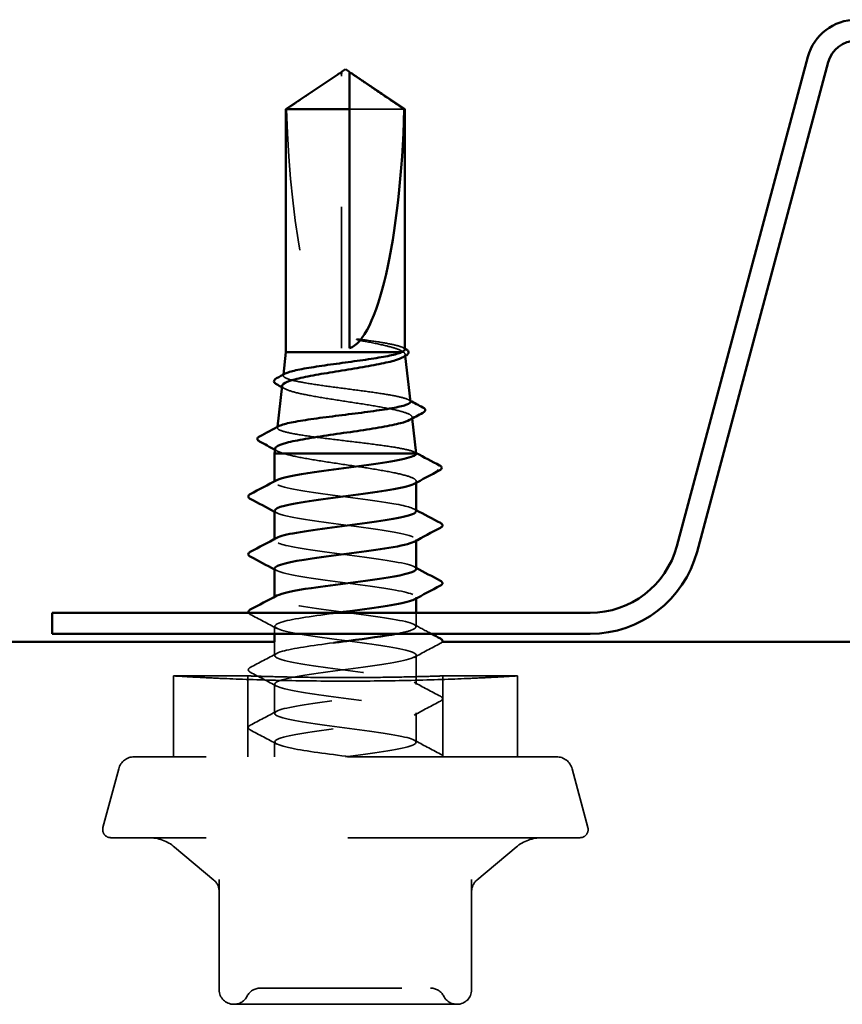
# Model space of a CAD drawing. Units: inches. Extents: x 0.6 to 33.4, y 0.6 to 21.5.
# Drawn here: x 18.9 to 19.5, y 13 to 13.7 of the extents above; entities that cross this region are included whole.
import ezdxf

# ---------------------------------------------------------------- set-up
doc = ezdxf.new("R2010")
doc.units = ezdxf.units.IN
doc.header["$LTSCALE"] = 2
doc.header["$MEASUREMENT"] = 0
doc.linetypes.add('DASHED', pattern=[0.2067, 0.1654, -0.0413])
doc.layers.add('Hidden (ANSI)', color=7, linetype='DASHED', lineweight=35)
doc.layers.add('Visible (ANSI)', color=7, linetype='Continuous', lineweight=50)

msp = doc.modelspace()

# ---------------------------------------------------------------- linework, layer by layer
at = {"layer": 'Hidden (ANSI)', "ltscale": 0.002294}
msp.add_line((19.124909, 13.671257), (19.124909, 13.673192), dxfattribs=at)
at = {"layer": 'Hidden (ANSI)', "ltscale": 0.187092}
msp.add_line((19.124909, 13.479076), (19.124909, 13.671257), dxfattribs=at)
at = {"layer": 'Hidden (ANSI)', "ltscale": 0.054593}
msp.add_line((19.169382, 13.64789), (19.130623, 13.64789), dxfattribs=at)
at = {"layer": 'Hidden (ANSI)', "ltscale": 0.005637}
msp.add_line((19.16894, 13.476219), (19.167332, 13.476219), dxfattribs=at)
at = {"layer": 'Hidden (ANSI)', "ltscale": 0.000999319}
msp.add_line((19.169923, 13.474818), (19.170052, 13.473671), dxfattribs=at)
at = {"layer": 'Hidden (ANSI)', "ltscale": 0.000567789}
msp.add_line((19.084004, 13.460484), (19.083926, 13.459788), dxfattribs=at)
at = {"layer": 'Hidden (ANSI)', "ltscale": 0.000891873}
msp.add_line((19.174887, 13.430498), (19.175003, 13.429463), dxfattribs=at)
at = {"layer": 'Hidden (ANSI)', "ltscale": 0.00051234}
msp.add_line((19.079867, 13.423547), (19.079795, 13.422908), dxfattribs=at)
at = {"layer": 'Hidden (ANSI)', "ltscale": 0.000654453}
for p, q in [((19.077766, 13.384383), (19.077766, 13.385175)), ((19.077766, 13.343566), (19.077766, 13.344358)), ((19.177766, 13.343182), (19.177766, 13.343974)), ((19.077766, 13.30275), (19.077766, 13.303542)), ((19.177766, 13.302366), (19.177766, 13.303158))]:
    msp.add_line(p, q, dxfattribs=at)
at = {"layer": 'Hidden (ANSI)', "ltscale": 0.000888869}
msp.add_line((19.177766, 13.384057), (19.177766, 13.385095), dxfattribs=at)
at = {"layer": 'Hidden (ANSI)', "ltscale": 0.009307}
msp.add_line((19.177766, 13.282342), (19.177766, 13.292219), dxfattribs=at)
at = {"layer": 'Hidden (ANSI)', "ltscale": 0.005031}
msp.add_line((19.077766, 13.277362), (19.077766, 13.28275), dxfattribs=at)
at = {"layer": 'Hidden (ANSI)', "ltscale": 0.009151}
msp.add_line((19.077766, 13.261934), (19.077766, 13.271648), dxfattribs=at)
at = {"layer": 'Hidden (ANSI)', "ltscale": 0.019724}
for p, q in [((19.177766, 13.241525), (19.177766, 13.262342)), ((19.077766, 13.221117), (19.077766, 13.241934)), ((19.177766, 13.200709), (19.177766, 13.221525))]:
    msp.add_line(p, q, dxfattribs=at)
at = {"layer": 'Hidden (ANSI)', "ltscale": 0.049966}
for p, q in [((19.006338, 13.247648), (19.058909, 13.247648)), ((19.196623, 13.247648), (19.249195, 13.247648))]:
    msp.add_line(p, q, dxfattribs=at)
at = {"layer": 'Hidden (ANSI)', "ltscale": 0.05432}
for p, q in [((19.006338, 13.190505), (19.006338, 13.247648)), ((19.058909, 13.190505), (19.058909, 13.247648)), ((19.196623, 13.190505), (19.196623, 13.247648)), ((19.249195, 13.190505), (19.249195, 13.247648))]:
    msp.add_line(p, q, dxfattribs=at)
at = {"layer": 'Hidden (ANSI)', "ltscale": 0.010007}
msp.add_line((19.077766, 13.190505), (19.077766, 13.201117), dxfattribs=at)
at = {"layer": 'Hidden (ANSI)', "ltscale": 0.445932}
msp.add_line((19.276847, 13.190505), (18.978686, 13.190505), dxfattribs=at)
at = {"layer": 'Hidden (ANSI)', "ltscale": 0.040796}
for p, q in [((18.967647, 13.182034), (18.956532, 13.140555)), ((19.287886, 13.182034), (19.299, 13.140555))]:
    msp.add_line(p, q, dxfattribs=at)
at = {"layer": 'Hidden (ANSI)', "ltscale": 0.495699}
msp.add_line((19.293481, 13.133362), (18.962052, 13.133362), dxfattribs=at)
at = {"layer": 'Hidden (ANSI)', "ltscale": 0.034446}
for p, q in [((19.034949, 13.103361), (19.007161, 13.126678)), ((19.220583, 13.103361), (19.248372, 13.126678))]:
    msp.add_line(p, q, dxfattribs=at)
at = {"layer": 'Hidden (ANSI)', "ltscale": 0.074067}
for p, q in [((19.038623, 13.103812), (19.038623, 13.025934)), ((19.216909, 13.025934), (19.216909, 13.103812))]:
    msp.add_line(p, q, dxfattribs=at)
at = {"layer": 'Hidden (ANSI)', "ltscale": 0.086617}
for p, q in [((19.048909, 13.015648), (19.127766, 13.015648)), ((19.127766, 13.015648), (19.206623, 13.015648))]:
    msp.add_line(p, q, dxfattribs=at)
at = {"layer": 'Hidden (ANSI)', "ltscale": 0.014147}
for centre, start, end in [((18.978686, 13.179076), 90, 165), ((19.276847, 13.179076), 15, 90)]:
    msp.add_arc(centre, 0.011429, start, end, dxfattribs=at)
at = {"layer": 'Hidden (ANSI)', "ltscale": 0.009873}
for centre, start, end in [((18.962052, 13.139076), 165, 270), ((19.293481, 13.139076), 270, 15)]:
    msp.add_arc(centre, 0.005714, start, end, dxfattribs=at)
at = {"layer": 'Hidden (ANSI)', "ltscale": 0.018896}
for centre, start, end in [((18.988796, 13.104791), 50, 90), ((19.266737, 13.104791), 90, 130)]:
    msp.add_arc(centre, 0.028571, start, end, dxfattribs=at)
at = {"layer": 'Hidden (ANSI)', "ltscale": 0.008448}
for centre, start, end in [((19.028338, 13.095481), 0, 50), ((19.227195, 13.095481), 130, 180)]:
    msp.add_arc(centre, 0.010286, start, end, dxfattribs=at)
at = {"layer": 'Hidden (ANSI)', "ltscale": 0.015287}
for centre, start, end in [((19.048909, 13.025934), 180, 270), ((19.206623, 13.025934), 270, 0)]:
    msp.add_arc(centre, 0.010286, start, end, dxfattribs=at)
at = {"layer": 'Hidden (ANSI)', "ltscale": 0.010775}
for centre, start, end in [((19.049136, 13.025934), 270, 333.6122), ((19.067564, 13.016791), 90, 153.6122), ((19.187969, 13.016791), 26.3878, 90), ((19.206397, 13.025934), 206.3878, 270)]:
    msp.add_arc(centre, 0.010286, start, end, dxfattribs=at)
at = {"layer": 'Hidden (ANSI)', "ltscale": 0.172407}
msp.add_ellipse((19.127766, 13.674292), major_axis=(0, 0.195669), ratio=0.2146482, start_param=1.7061421, end_param=3.0735129, dxfattribs=at)
at = {"layer": 'Hidden (ANSI)', "ltscale": 0.039708}
msp.add_rational_spline([(19.120439, 13.671257), (19.115298, 13.667759), (19.08615, 13.64789)], [1, 1.40098609712, 1], degree=2, dxfattribs=at)
at = {"layer": 'Hidden (ANSI)', "ltscale": 0.002173}
msp.add_open_spline([(19.122323, 13.672548), (19.122216, 13.672476), (19.122107, 13.672402), (19.121496, 13.671983), (19.120959, 13.671611), (19.120439, 13.671257)], degree=3, knots=[0.022887708, 0.022887708, 0.022887708, 0.022887708, 0.024710126, 0.024710126, 0.032940456, 0.032940456, 0.032940456, 0.032940456], dxfattribs=at)
at = {"layer": 'Hidden (ANSI)', "ltscale": 0.001318}
msp.add_open_spline([(19.130623, 13.673192), (19.130623, 13.673196), (19.130624, 13.6732), (19.130628, 13.67331), (19.130702, 13.673389), (19.130889, 13.673489), (19.131016, 13.673515), (19.131155, 13.673515)], degree=3, knots=[0.0029227102, 0.0029227102, 0.0029227102, 0.0029227102, 0.0030262314, 0.0030262314, 0.0060524629, 0.0060524629, 0.0093008939, 0.0093008939, 0.0093008939, 0.0093008939], dxfattribs=at)
at = {"layer": 'Hidden (ANSI)', "ltscale": 0.013373}
msp.add_open_spline([(19.142241, 13.484849), (19.140232, 13.48513), (19.138539, 13.485326), (19.136822, 13.48547), (19.136352, 13.485497), (19.135912, 13.485495), (19.135773, 13.485491), (19.135635, 13.485468), (19.135601, 13.485459), (19.135574, 13.485443), (19.135568, 13.485439), (19.135562, 13.485431), (19.135559, 13.485427), (19.135557, 13.48542), (19.135557, 13.485417), (19.135557, 13.48541), (19.135558, 13.485407), (19.135562, 13.485398), (19.135565, 13.485393), (19.135577, 13.485378), (19.135589, 13.485369), (19.13564, 13.485334), (19.135697, 13.485307), (19.135987, 13.485187), (19.136431, 13.485062), (19.138173, 13.484634), (19.140022, 13.484255), (19.142241, 13.483835)], degree=3, knots=[0, 0, 0, 0, 0.02878144, 0.02878144, 0.04309826, 0.04309826, 0.04820277, 0.04820277, 0.0503506, 0.0503506, 0.05092736, 0.05092736, 0.05127536, 0.05127536, 0.05156385, 0.05156385, 0.05187831, 0.05187831, 0.05238665, 0.05238665, 0.0535219, 0.0535219, 0.05712507, 0.05712507, 0.07373524, 0.07373524, 0.10812795, 0.10812795, 0.10812795, 0.10812795], dxfattribs=at)
at = {"layer": 'Hidden (ANSI)', "ltscale": 0.049077}
msp.add_open_spline([(19.169766, 13.478111), (19.169766, 13.478204), (19.169748, 13.478297), (19.169433, 13.479117), (19.168071, 13.479836), (19.163368, 13.481278), (19.160097, 13.481989), (19.152052, 13.483422), (19.147353, 13.484132), (19.142241, 13.484849)], degree=3, knots=[0.06465012, 0.06465012, 0.06465012, 0.06465012, 0.0741968, 0.0741968, 0.14839359, 0.14839359, 0.22163697, 0.22163697, 0.29488036, 0.29488036, 0.29488036, 0.29488036], dxfattribs=at)
at = {"layer": 'Hidden (ANSI)', "ltscale": 0.041348}
msp.add_open_spline([(19.142241, 13.483835), (19.147456, 13.482847), (19.15224, 13.48187), (19.159528, 13.480104), (19.162257, 13.47933), (19.166543, 13.477772), (19.168075, 13.476998), (19.16894, 13.476219)], degree=3, knots=[0, 0, 0, 0, 0.07524033, 0.07524033, 0.13458912, 0.13458912, 0.19393791, 0.19393791, 0.19393791, 0.19393791], dxfattribs=at)
at = {"layer": 'Hidden (ANSI)', "ltscale": 0.021306}
msp.add_open_spline([(19.16894, 13.476219), (19.170141, 13.475285), (19.17025, 13.474363), (19.168942, 13.473127), (19.168498, 13.472821), (19.167941, 13.472515)], degree=3, knots=[0, 0, 0, 0, 0.07524523, 0.07524523, 0.10020655, 0.10020655, 0.10020655, 0.10020655], dxfattribs=at)
at = {"layer": 'Hidden (ANSI)', "ltscale": 0.001288}
msp.add_open_spline([(19.168481, 13.479482), (19.16891, 13.479252), (19.169338, 13.479022), (19.169766, 13.478793)], degree=3, dxfattribs=at)
at = {"layer": 'Hidden (ANSI)', "ltscale": 0.145357}
msp.add_open_spline([(19.173672, 13.441348), (19.173661, 13.441441), (19.173634, 13.441534), (19.173216, 13.442396), (19.17167, 13.443159), (19.166411, 13.4447), (19.16276, 13.445463), (19.153834, 13.447004), (19.148654, 13.447767), (19.137453, 13.449308), (19.131545, 13.450072), (19.119791, 13.451613), (19.114058, 13.452376), (19.103537, 13.453918), (19.098846, 13.454681), (19.091139, 13.456223), (19.088188, 13.456986), (19.08443, 13.458528), (19.083647, 13.459292), (19.08418, 13.46044), (19.084622, 13.460815), (19.085323, 13.461189)], degree=3, knots=[1.34306432, 1.34306432, 1.34306432, 1.34306432, 1.35290453, 1.35290453, 1.43378964, 1.43378964, 1.51424277, 1.51424277, 1.59426391, 1.59426391, 1.67385305, 1.67385305, 1.75301019, 1.75301019, 1.83173533, 1.83173533, 1.91002846, 1.91002846, 1.98788957, 1.98788957, 2.02570976, 2.02570976, 2.02570976, 2.02570976], dxfattribs=at)
at = {"layer": 'Hidden (ANSI)', "ltscale": 0.152196}
msp.add_open_spline([(19.083127, 13.452658), (19.083072, 13.452165), (19.083344, 13.451673), (19.085073, 13.450247), (19.087346, 13.449326), (19.093925, 13.447467), (19.098179, 13.446547), (19.108124, 13.444688), (19.113727, 13.443768), (19.125548, 13.441909), (19.131652, 13.440989), (19.143549, 13.439131), (19.149221, 13.438211), (19.159358, 13.436353), (19.163715, 13.435433), (19.170506, 13.433575), (19.172861, 13.432656), (19.175215, 13.430798), (19.175178, 13.429879), (19.173691, 13.428775), (19.173408, 13.428598), (19.173082, 13.428421)], degree=3, knots=[0.65346192, 0.65346192, 0.65346192, 0.65346192, 0.69573855, 0.69573855, 0.77561717, 0.77561717, 0.85601078, 0.85601078, 0.93691939, 0.93691939, 1.01834303, 1.01834303, 1.10028171, 1.10028171, 1.18273547, 1.18273547, 1.26570432, 1.26570432, 1.34918826, 1.34918826, 1.36521772, 1.36521772, 1.36521772, 1.36521772], dxfattribs=at)
at = {"layer": 'Hidden (ANSI)', "ltscale": 0.002083}
msp.add_open_spline([(19.085018, 13.450474), (19.084347, 13.450839), (19.083677, 13.451205), (19.083006, 13.45157)], degree=3, dxfattribs=at)
at = {"layer": 'Hidden (ANSI)', "ltscale": 0.001264}
msp.add_open_spline([(19.172334, 13.442688), (19.172755, 13.442463), (19.173176, 13.442239), (19.173597, 13.442014)], degree=3, dxfattribs=at)
at = {"layer": 'Hidden (ANSI)', "ltscale": 0.154992}
msp.add_open_spline([(19.177691, 13.404791), (19.177245, 13.405558), (19.175524, 13.40632), (19.169731, 13.407859), (19.165725, 13.408621), (19.155956, 13.410161), (19.150295, 13.410923), (19.138066, 13.412462), (19.131621, 13.413224), (19.118806, 13.414764), (19.112559, 13.415526), (19.1011, 13.417065), (19.095993, 13.417828), (19.087608, 13.419367), (19.084402, 13.42013), (19.080327, 13.421669), (19.079485, 13.422432), (19.080062, 13.423534), (19.080461, 13.423863), (19.08108, 13.424192)], degree=3, knots=[0, 0, 0, 0, 0.08779561, 0.08779561, 0.17515939, 0.17515939, 0.26209135, 0.26209135, 0.34859145, 0.34859145, 0.43465969, 0.43465969, 0.52029607, 0.52029607, 0.60550056, 0.60550056, 0.69027315, 0.69027315, 0.72652726, 0.72652726, 0.72652726, 0.72652726], dxfattribs=at)
at = {"layer": 'Hidden (ANSI)', "ltscale": 0.00189}
msp.add_open_spline([(19.079891, 13.406359), (19.079278, 13.40669), (19.078666, 13.407021), (19.078053, 13.407352)], degree=3, dxfattribs=at)
at = {"layer": 'Hidden (ANSI)', "ltscale": 0.023994}
msp.add_open_spline([(19.078164, 13.408338), (19.07812, 13.407945), (19.078307, 13.407552), (19.079569, 13.406365), (19.081339, 13.40558), (19.083958, 13.404791)], degree=3, knots=[1.98541271, 1.98541271, 1.98541271, 1.98541271, 2.0226764, 2.0226764, 2.09773783, 2.09773783, 2.09773783, 2.09773783], dxfattribs=at)
at = {"layer": 'Hidden (ANSI)', "ltscale": 0.140404}
msp.add_open_spline([(19.083958, 13.404791), (19.087131, 13.403808), (19.091412, 13.402835), (19.101699, 13.400869), (19.107603, 13.399896), (19.120256, 13.39793), (19.12688, 13.396957), (19.139962, 13.394991), (19.146292, 13.394018), (19.157802, 13.392052), (19.162869, 13.391079), (19.171046, 13.389113), (19.174075, 13.38814), (19.177215, 13.386421), (19.177851, 13.385689), (19.177675, 13.384303), (19.177024, 13.383657), (19.175823, 13.383007)], degree=3, knots=[0, 0, 0, 0, 0.08876185, 0.08876185, 0.1775237, 0.1775237, 0.26628554, 0.26628554, 0.35504739, 0.35504739, 0.44380924, 0.44380924, 0.53257109, 0.53257109, 0.59902856, 0.59902856, 0.6577345, 0.6577345, 0.6577345, 0.6577345], dxfattribs=at)
at = {"layer": 'Hidden (ANSI)', "ltscale": 0.001157}
msp.add_open_spline([(19.176568, 13.4057), (19.176957, 13.405494), (19.177345, 13.405287), (19.177734, 13.405081)], degree=3, dxfattribs=at)
at = {"layer": 'Hidden (ANSI)', "ltscale": 0.002536}
msp.add_open_spline([(19.177766, 13.404487), (19.177766, 13.404588), (19.177741, 13.404689), (19.177691, 13.404791)], degree=3, dxfattribs=at)
at = {"layer": 'Hidden (ANSI)', "ltscale": 0.16215}
for points, knots in [([(19.177623, 13.363974), (19.17748, 13.36575), (19.171872, 13.367525), (19.161883, 13.3693), (19.14791, 13.371783), (19.126121, 13.374267), (19.108486, 13.37675), (19.090851, 13.379233), (19.078324, 13.381717), (19.077786, 13.3842), (19.077658, 13.384791), (19.078212, 13.385382), (19.079361, 13.385974)], [26.7035376, 26.7035376, 26.7035376, 26.7035376, 27.5233887, 27.5233887, 27.5233887, 28.6701966, 28.6701966, 28.6701966, 29.8170044, 29.8170044, 29.8170044, 30.0900692, 30.0900692, 30.0900692, 30.0900692]), ([(19.077775, 13.323566), (19.07777, 13.323428), (19.0778, 13.32329), (19.077868, 13.323151), (19.079088, 13.320668), (19.092259, 13.318185), (19.110146, 13.315702), (19.128033, 13.313218), (19.149668, 13.310735), (19.163166, 13.308252), (19.175279, 13.306024), (19.180251, 13.303795), (19.176244, 13.301567)], [-23.5619449, -23.5619449, -23.5619449, -23.5619449, -23.4981007, -23.4981007, -23.4981007, -22.3512928, -22.3512928, -22.3512928, -21.204485, -21.204485, -21.204485, -20.1754132, -20.1754132, -20.1754132, -20.1754132])]:
    msp.add_open_spline(points, degree=3, knots=knots, dxfattribs=at)
at = {"layer": 'Hidden (ANSI)', "ltscale": 0.001512}
for points in [[(19.079259, 13.362791), (19.078761, 13.363058), (19.078264, 13.363324), (19.077766, 13.36359)], [(19.176274, 13.365566), (19.176771, 13.365299), (19.177269, 13.365033), (19.177766, 13.364767)], [(19.079259, 13.321975), (19.078761, 13.322242), (19.078264, 13.322508), (19.077766, 13.322774)], [(19.176274, 13.324749), (19.176771, 13.324483), (19.177269, 13.324216), (19.177766, 13.32395)]]:
    msp.add_open_spline(points, degree=3, dxfattribs=at)
at = {"layer": 'Hidden (ANSI)', "ltscale": 0.162146}
msp.add_open_spline([(19.077984, 13.364383), (19.078006, 13.363055), (19.080992, 13.361728), (19.08687, 13.3604), (19.097866, 13.357917), (19.118387, 13.355434), (19.13716, 13.352951), (19.155933, 13.350467), (19.171942, 13.347984), (19.176392, 13.345501), (19.178255, 13.344462), (19.17805, 13.343422), (19.176076, 13.342383)], degree=3, knots=[-29.8451302, -29.8451302, -29.8451302, -29.8451302, -29.23214, -29.23214, -29.23214, -28.0853321, -28.0853321, -28.0853321, -26.9385243, -26.9385243, -26.9385243, -26.4585986, -26.4585986, -26.4585986, -26.4585986], dxfattribs=at)
at = {"layer": 'Hidden (ANSI)', "ltscale": 0.162152}
msp.add_open_spline([(19.177684, 13.323158), (19.177725, 13.323639), (19.177353, 13.32412), (19.176537, 13.324601), (19.172325, 13.327085), (19.156514, 13.329568), (19.137788, 13.332051), (19.119062, 13.334534), (19.098437, 13.337018), (19.087241, 13.339501), (19.078741, 13.341386), (19.076026, 13.343272), (19.079376, 13.345157)], degree=3, knots=[20.4203522, 20.4203522, 20.4203522, 20.4203522, 20.6425415, 20.6425415, 20.6425415, 21.7893494, 21.7893494, 21.7893494, 22.9361573, 22.9361573, 22.9361573, 23.8068839, 23.8068839, 23.8068839, 23.8068839], dxfattribs=at)
at = {"layer": 'Hidden (ANSI)', "ltscale": 0.198857}
msp.add_open_spline([(19.163673, 13.277362), (19.168225, 13.278209), (19.171893, 13.279056), (19.174283, 13.279903), (19.181292, 13.282386), (19.176939, 13.284869), (19.163615, 13.287352), (19.150291, 13.289836), (19.128718, 13.292319), (19.110746, 13.294802), (19.092774, 13.297285), (19.079377, 13.299769), (19.077913, 13.302252), (19.077503, 13.302948), (19.078037, 13.303645), (19.079388, 13.304341)], degree=3, knots=[13.3706183, 13.3706183, 13.3706183, 13.3706183, 13.7616944, 13.7616944, 13.7616944, 14.9085022, 14.9085022, 14.9085022, 16.0553101, 16.0553101, 16.0553101, 17.2021179, 17.2021179, 17.2021179, 17.5236986, 17.5236986, 17.5236986, 17.5236986], dxfattribs=at)
at = {"layer": 'Hidden (ANSI)', "ltscale": 0.008791}
msp.add_open_spline([(19.060619, 13.291067), (19.060011, 13.291388), (19.05952, 13.291744), (19.059308, 13.292219)], degree=3, dxfattribs=at)
at = {"layer": 'Hidden (ANSI)', "ltscale": 0.952778}
msp.add_open_spline([(19.122148, 13.292219), (19.106123, 13.290114), (19.0911, 13.288008), (19.08354, 13.285902), (19.074624, 13.283419), (19.076571, 13.280936), (19.088313, 13.278453), (19.100054, 13.275969), (19.120954, 13.273486), (19.139531, 13.271003), (19.158108, 13.26852), (19.173356, 13.266036), (19.1769, 13.263553), (19.180443, 13.26107), (19.17209, 13.258587), (19.156428, 13.256103), (19.140767, 13.25362), (19.118646, 13.251137), (19.102216, 13.248653), (19.085787, 13.24617), (19.075938, 13.243687), (19.078082, 13.241204), (19.080225, 13.23872), (19.094243, 13.236237), (19.112436, 13.233754), (19.130629, 13.231271), (19.152011, 13.228787), (19.164837, 13.226304), (19.177663, 13.223821), (19.181238, 13.221338), (19.173599, 13.218854), (19.165959, 13.216371), (19.147518, 13.213888), (19.128406, 13.211404), (19.109294, 13.208921), (19.090546, 13.206438), (19.08246, 13.203955), (19.074375, 13.201471), (19.07739, 13.198988), (19.089849, 13.196505), (19.099883, 13.194505), (19.115543, 13.192505), (19.130906, 13.190505)], degree=3, knots=[-18.7364586, -18.7364586, -18.7364586, -18.7364586, -17.7640614, -17.7640614, -17.7640614, -16.6172535, -16.6172535, -16.6172535, -15.4704457, -15.4704457, -15.4704457, -14.3236378, -14.3236378, -14.3236378, -13.1768299, -13.1768299, -13.1768299, -12.0300221, -12.0300221, -12.0300221, -10.8832142, -10.8832142, -10.8832142, -9.7364063, -9.7364063, -9.7364063, -8.5895985, -8.5895985, -8.5895985, -7.4427906, -7.4427906, -7.4427906, -6.2959828, -6.2959828, -6.2959828, -5.1491749, -5.1491749, -5.1491749, -4.002367, -4.002367, -4.002367, -3.0787608, -3.0787608, -3.0787608, -3.0787608], dxfattribs=at)
at = {"layer": 'Hidden (ANSI)', "ltscale": 0.020004}
for points in [[(19.079259, 13.281159), (19.073057, 13.284482), (19.06684, 13.287779), (19.060619, 13.291067)], [(19.194914, 13.270658), (19.188692, 13.267371), (19.182476, 13.264073), (19.176274, 13.260751)], [(19.060619, 13.253617), (19.06684, 13.256904), (19.073057, 13.260202), (19.079259, 13.263525)], [(19.079259, 13.240342), (19.073057, 13.243665), (19.06684, 13.246963), (19.060619, 13.25025)], [(19.176274, 13.243117), (19.182476, 13.239794), (19.188692, 13.236496), (19.194914, 13.233209)], [(19.194914, 13.229842), (19.188692, 13.226555), (19.182476, 13.223257), (19.176274, 13.219934)], [(19.060619, 13.212801), (19.06684, 13.216088), (19.073057, 13.219385), (19.079259, 13.222708)], [(19.079259, 13.199526), (19.073057, 13.202849), (19.06684, 13.206146), (19.060619, 13.209434)], [(19.176274, 13.2023), (19.182476, 13.198977), (19.188692, 13.19568), (19.194914, 13.192392)]]:
    msp.add_open_spline(points, degree=3, dxfattribs=at)
at = {"layer": 'Hidden (ANSI)', "ltscale": 0.01321}
msp.add_open_spline([(19.176274, 13.283933), (19.18038, 13.281733), (19.184492, 13.279544), (19.188608, 13.277362)], degree=3, dxfattribs=at)
at = {"layer": 'Hidden (ANSI)', "ltscale": 0.593887}
msp.add_open_spline([(19.127766, 13.190505), (19.14688, 13.192988), (19.165476, 13.195472), (19.173339, 13.197955), (19.181202, 13.200438), (19.177907, 13.202921), (19.165263, 13.205405), (19.15262, 13.207888), (19.131313, 13.210371), (19.113046, 13.212854), (19.09478, 13.215338), (19.080543, 13.217821), (19.078157, 13.220304), (19.075771, 13.222787), (19.085365, 13.225271), (19.101668, 13.227754), (19.117972, 13.230237), (19.140102, 13.232721), (19.155902, 13.235204), (19.171702, 13.237687), (19.180317, 13.24017), (19.177014, 13.242654), (19.173711, 13.245137), (19.15867, 13.24762), (19.140152, 13.250103), (19.121634, 13.252587), (19.100643, 13.25507), (19.088709, 13.257553), (19.076776, 13.260036), (19.074546, 13.26252), (19.083245, 13.265003), (19.090298, 13.267016), (19.104225, 13.26903), (19.119418, 13.271043)], degree=3, knots=[0, 0, 0, 0, 1.1468079, 1.1468079, 1.1468079, 2.2936157, 2.2936157, 2.2936157, 3.4404236, 3.4404236, 3.4404236, 4.5872315, 4.5872315, 4.5872315, 5.7340393, 5.7340393, 5.7340393, 6.8808472, 6.8808472, 6.8808472, 8.027655, 8.027655, 8.027655, 9.1744629, 9.1744629, 9.1744629, 10.3212708, 10.3212708, 10.3212708, 11.4680786, 11.4680786, 11.4680786, 12.3978783, 12.3978783, 12.3978783, 12.3978783], dxfattribs=at)
at = {"layer": 'Hidden (ANSI)', "ltscale": 0.007648}
msp.add_open_spline([(19.196133, 13.271643), (19.195888, 13.271254), (19.195443, 13.270938), (19.194914, 13.270658)], degree=3, dxfattribs=at)
at = {"layer": 'Hidden (ANSI)', "ltscale": 0.023734}
for points in [[(19.060619, 13.25025), (19.059822, 13.250671), (19.059227, 13.251152), (19.059163, 13.252647), (19.059785, 13.253176), (19.060619, 13.253617)], [(19.194914, 13.233209), (19.195711, 13.232788), (19.196305, 13.232307), (19.19637, 13.230812), (19.195747, 13.230283), (19.194914, 13.229842)], [(19.060619, 13.209434), (19.059822, 13.209855), (19.059227, 13.210336), (19.059163, 13.21183), (19.059785, 13.21236), (19.060619, 13.212801)]]:
    msp.add_open_spline(points, degree=3, knots=[0, 0, 0, 0, 0.05425934, 0.05425934, 0.11103282, 0.11103282, 0.11103282, 0.11103282], dxfattribs=at)
at = {"layer": 'Hidden (ANSI)', "ltscale": 0.069629}
for points, knots in [([(19.027748, 13.246453), (19.022973, 13.246694), (19.018854, 13.246919), (19.009386, 13.247454), (19.006338, 13.247648), (19.006338, 13.247648)], [0.50276385, 0.50276385, 0.50276385, 0.50276385, 0.61011336, 0.61011336, 0.81348442, 0.81348442, 0.81348442, 0.81348442]), ([(19.249195, 13.247648), (19.249195, 13.247648), (19.246146, 13.247454), (19.236679, 13.246919), (19.232559, 13.246694), (19.227784, 13.246453)], [2.44045326, 2.44045326, 2.44045326, 2.44045326, 2.64382432, 2.64382432, 2.75117383, 2.75117383, 2.75117383, 2.75117383])]:
    msp.add_open_spline(points, degree=3, knots=knots, dxfattribs=at)
at = {"layer": 'Hidden (ANSI)', "ltscale": 0.111844}
for points, knots in [([(19.127766, 13.243931), (19.112515, 13.243931), (19.09625, 13.244125), (19.066334, 13.244826), (19.052682, 13.245323), (19.036814, 13.24601), (19.032019, 13.246238), (19.027748, 13.246453)], [0, 0, 0, 0, 0.20337115, 0.20337115, 0.40674231, 0.40674231, 0.50276385, 0.50276385, 0.50276385, 0.50276385]), ([(19.227784, 13.246453), (19.223513, 13.246238), (19.218719, 13.24601), (19.20285, 13.245323), (19.189198, 13.244826), (19.159282, 13.244125), (19.143017, 13.243931), (19.127766, 13.243931)], [-0.50276385, -0.50276385, -0.50276385, -0.50276385, -0.40674231, -0.40674231, -0.20337115, -0.20337115, 0, 0, 0, 0])]:
    msp.add_open_spline(points, degree=3, knots=knots, dxfattribs=at)
at = {"layer": 'Hidden (ANSI)', "ltscale": 0.102899}
for points, knots in [([(19.058909, 13.247648), (19.058909, 13.247648), (19.060637, 13.247586), (19.067665, 13.24736), (19.072964, 13.247201), (19.08519, 13.246901), (19.092932, 13.246741), (19.109897, 13.246516), (19.11912, 13.246453), (19.127766, 13.246453)], [-0.46120966, -0.46120966, -0.46120966, -0.46120966, -0.34590725, -0.34590725, -0.23060484, -0.23060484, -0.11530242, -0.11530242, 0, 0, 0, 0]), ([(19.127766, 13.246453), (19.136413, 13.246453), (19.145635, 13.246516), (19.1626, 13.246741), (19.170342, 13.246901), (19.182569, 13.247201), (19.187868, 13.24736), (19.194895, 13.247586), (19.196623, 13.247648), (19.196623, 13.247648)], [0, 0, 0, 0, 0.11530242, 0.11530242, 0.23060484, 0.23060484, 0.34590725, 0.34590725, 0.46120966, 0.46120966, 0.46120966, 0.46120966])]:
    msp.add_open_spline(points, degree=3, knots=knots, dxfattribs=at)
at = {"layer": 'Hidden (ANSI)', "ltscale": 0.012905}
msp.add_open_spline([(19.194914, 13.192392), (19.195803, 13.191922), (19.196459, 13.191305), (19.19632, 13.190505)], degree=3, dxfattribs=at)
at = {"layer": 'Hidden (ANSI)', "ltscale": 0.179956}
msp.add_open_spline([(19.067564, 13.027076), (19.067564, 13.027076), (19.068475, 13.027076), (19.073123, 13.027076), (19.078281, 13.027076), (19.091581, 13.027076), (19.099622, 13.027076), (19.118905, 13.027076), (19.130622, 13.027076), (19.151761, 13.027076), (19.161204, 13.027076), (19.175781, 13.027076), (19.1812, 13.027076), (19.186744, 13.027076), (19.187963, 13.027076), (19.187969, 13.027076)], degree=3, knots=[0, 0, 0, 0, 0.08028028, 0.08028028, 0.20872874, 0.20872874, 0.33060969, 0.33060969, 0.47998326, 0.47998326, 0.61751594, 0.61751594, 0.74414261, 0.74414261, 0.83564392, 0.83564392, 0.83564392, 0.83564392], dxfattribs=at)
at = {"layer": 'Visible (ANSI)', "color": 96, "true_color": 0x008000}
for p, q in [((19.454422, 13.684932), (19.361792, 13.339231)), ((19.468773, 13.681086), (19.376143, 13.335386)), ((19.300524, 13.292219), (18.920623, 13.292219)), ((18.920623, 13.277362), (18.920623, 13.292219)), ((19.300524, 13.277362), (18.920623, 13.277362))]:
    msp.add_line(p, q, dxfattribs=at)
at = {"layer": 'Visible (ANSI)'}
for p, q in [((19.127766, 13.676219), (19.124909, 13.674292)), ((19.127766, 13.676219), (19.130623, 13.674292)), ((19.122324, 13.672548), (19.085766, 13.64789)), ((19.124909, 13.673515), (19.124377, 13.673515)), ((19.130623, 13.673515), (19.131156, 13.673515)), ((19.133209, 13.672548), (19.169766, 13.64789)), ((19.130623, 13.64789), (19.085766, 13.64789)), ((19.085766, 13.476219), (19.085766, 13.64789)), ((19.130623, 13.479076), (19.130623, 13.64789)), ((19.169766, 13.64789), (19.169382, 13.64789)), ((19.169766, 13.478111), (19.169766, 13.64789)), ((19.085766, 13.476219), (19.084004, 13.460484)), ((19.167332, 13.476219), (19.085766, 13.476219)), ((19.170052, 13.473671), (19.173672, 13.441348)), ((19.083127, 13.452658), (19.079867, 13.423547)), ((19.175003, 13.429463), (19.177766, 13.404791)), ((19.078164, 13.408338), (19.077766, 13.404791)), ((19.177766, 13.404791), (19.077766, 13.404791)), ((19.077766, 13.385175), (19.077766, 13.404791)), ((19.177766, 13.404487), (19.177766, 13.404791)), ((19.177766, 13.363974), (19.177766, 13.384057)), ((19.077766, 13.344358), (19.077766, 13.364383)), ((19.177766, 13.323158), (19.177766, 13.343182)), ((19.077766, 13.303542), (19.077766, 13.323566)), ((19.177766, 13.292219), (19.177766, 13.302366)), ((19.077766, 13.271648), (19.077766, 13.277362))]:
    msp.add_line(p, q, dxfattribs=at)
at = {"layer": 'Visible (ANSI)', "color": 5, "true_color": 0x0000ff}
for p, q in [((17.777766, 13.271648), (19.077766, 13.271648)), ((19.196136, 13.271648), (20.363481, 13.271648))]:
    msp.add_line(p, q, dxfattribs=at)
at = {"layer": 'Visible (ANSI)', "color": 96, "true_color": 0x008000}
for centre, radius, start, end in [((19.488643, 13.675762), 0.035429, 90, 165), ((19.488643, 13.675762), 0.020571, 90, 165), ((19.300524, 13.355648), 0.063429, 270, 345), ((19.300524, 13.355648), 0.078286, 270, 345)]:
    msp.add_arc(centre, radius, start, end, dxfattribs=at)
at = {"layer": 'Visible (ANSI)'}
for centre, major_axis, ratio, start_param, end_param in [((19.127766, 13.674292), (0, -0.195669), 0.2146482, 0.0680798, 1.4354505), ((19.192438, 13.39275), (0, 0.000571), 0.9510565, 3.6209366, 5.8038414)]:
    msp.add_ellipse(centre, major_axis=major_axis, ratio=ratio, start_param=start_param, end_param=end_param, dxfattribs=at)
for points, knots in [([(19.124909, 13.673192), (19.124909, 13.673196), (19.124909, 13.6732), (19.124904, 13.67331), (19.124831, 13.673389), (19.124611, 13.673506), (19.124429, 13.673529), (19.124036, 13.673483), (19.123825, 13.673415), (19.123238, 13.673152), (19.122802, 13.672872), (19.122323, 13.672548)], [0.00292271, 0.00292271, 0.00292271, 0.00292271, 0.003026231, 0.003026231, 0.006052463, 0.006052463, 0.010393002, 0.010393002, 0.014733542, 0.014733542, 0.022887708, 0.022887708, 0.022887708, 0.022887708]), ([(19.130623, 13.64789), (19.130623, 13.648973), (19.130623, 13.650899), (19.130623, 13.652874), (19.130623, 13.654947), (19.130623, 13.656677), (19.130623, 13.658831), (19.130623, 13.660365), (19.130623, 13.661967), (19.130623, 13.663035), (19.130623, 13.664181), (19.130623, 13.664966), (19.130623, 13.665825), (19.130623, 13.666425), (19.130623, 13.667226), (19.130623, 13.667907), (19.130623, 13.668769), (19.130623, 13.669394), (19.130623, 13.670054), (19.130623, 13.670499), (19.130623, 13.671076), (19.130623, 13.671546), (19.130623, 13.672119), (19.130623, 13.672515), (19.130623, 13.672917), (19.130623, 13.673175), (19.130623, 13.673495), (19.130623, 13.673738), (19.130623, 13.674004), (19.130623, 13.674156), (19.130623, 13.674267), (19.130623, 13.674292), (19.130623, 13.674292)], [-0.33118354, -0.33118354, -0.33118354, -0.33118354, -0.32945862, -0.32773371, -0.32687125, -0.32428388, -0.32255897, -0.31910914, -0.31738422, -0.31393439, -0.31220948, -0.30875965, -0.30703474, -0.30358491, -0.30185999, -0.29668525, -0.29323542, -0.28633577, -0.28288594, -0.27598628, -0.27253645, -0.26218697, -0.25528731, -0.241488, -0.23458834, -0.22078902, -0.21388937, -0.1931904, -0.17939108, -0.15179245, -0.13799314, -0.1110359, -0.1110359, -0.1110359, -0.1110359]), ([(19.131155, 13.673515), (19.131202, 13.673515), (19.131251, 13.673512), (19.131496, 13.673483), (19.131708, 13.673415), (19.13238, 13.673114), (19.132929, 13.672741), (19.134037, 13.671983), (19.134574, 13.671611), (19.135094, 13.671257)], [0.009300894, 0.009300894, 0.009300894, 0.009300894, 0.010393002, 0.010393002, 0.014733542, 0.014733542, 0.024710126, 0.024710126, 0.032940456, 0.032940456, 0.032940456, 0.032940456]), ([(19.085323, 13.461189), (19.086056, 13.461582), (19.087074, 13.461975), (19.090872, 13.463139), (19.094363, 13.463903), (19.102895, 13.465445), (19.107845, 13.466209), (19.118546, 13.467751), (19.124188, 13.468515), (19.135409, 13.470058), (19.140879, 13.470822), (19.150912, 13.472364), (19.155382, 13.473128), (19.162736, 13.474675), (19.165548, 13.475442), (19.167332, 13.476219)], [2.02570976, 2.02570976, 2.02570976, 2.02570976, 2.06531866, 2.06531866, 2.14231574, 2.14231574, 2.21888079, 2.21888079, 2.29501382, 2.29501382, 2.37071483, 2.37071483, 2.44598381, 2.44598381, 2.52114888, 2.52114888, 2.52114888, 2.52114888]), ([(19.170357, 13.478477), (19.171111, 13.478074), (19.171672, 13.477665), (19.172377, 13.476688), (19.17248, 13.476051), (19.171966, 13.474866), (19.171347, 13.474377), (19.170478, 13.473903)], [0, 0, 0, 0, 0.03467195, 0.03467195, 0.06880383, 0.06880383, 0.11024454, 0.11024454, 0.11024454, 0.11024454]), ([(19.167941, 13.472515), (19.166807, 13.471893), (19.165203, 13.471273), (19.160111, 13.469717), (19.156142, 13.468796), (19.146815, 13.466934), (19.141541, 13.466013), (19.130378, 13.464152), (19.124597, 13.46323), (19.113301, 13.46137), (19.107901, 13.460449), (19.09822, 13.458588), (19.094043, 13.457667), (19.087496, 13.455807), (19.085203, 13.454886), (19.083476, 13.453524), (19.083176, 13.45309), (19.083127, 13.452658)], [0.10020655, 0.10020655, 0.10020655, 0.10020655, 0.15100513, 0.15100513, 0.22727974, 0.22727974, 0.30406912, 0.30406912, 0.38137328, 0.38137328, 0.45919227, 0.45919227, 0.53752613, 0.53752613, 0.61637487, 0.61637487, 0.65346192, 0.65346192, 0.65346192, 0.65346192]), ([(19.07905, 13.453713), (19.078283, 13.454128), (19.077727, 13.454554), (19.076979, 13.456127), (19.077779, 13.457169), (19.079136, 13.457891)], [0, 0, 0, 0, 0.04056, 0.04056, 0.11026437, 0.11026437, 0.11026437, 0.11026437]), ([(19.08108, 13.424192), (19.0819, 13.424629), (19.083106, 13.425066), (19.087432, 13.426274), (19.091254, 13.427036), (19.100593, 13.428576), (19.10601, 13.429339), (19.11772, 13.430879), (19.123895, 13.431642), (19.136181, 13.433182), (19.142173, 13.433945), (19.153169, 13.435485), (19.158072, 13.436248), (19.166129, 13.437789), (19.169214, 13.438552), (19.172907, 13.439999), (19.173748, 13.44067), (19.173672, 13.441348)], [0.72652726, 0.72652726, 0.72652726, 0.72652726, 0.77461384, 0.77461384, 0.85852262, 0.85852262, 0.94199947, 0.94199947, 1.02504439, 1.02504439, 1.10765736, 1.10765736, 1.18983838, 1.18983838, 1.27158744, 1.27158744, 1.34306432, 1.34306432, 1.34306432, 1.34306432]), ([(19.182399, 13.437341), (19.183186, 13.436925), (19.183748, 13.436501), (19.184335, 13.43498), (19.1836, 13.434092), (19.182462, 13.433481)], [0, 0, 0, 0, 0.04459598, 0.04459598, 0.11055732, 0.11055732, 0.11055732, 0.11055732]), ([(19.173082, 13.428421), (19.1717, 13.427671), (19.169551, 13.426926), (19.163185, 13.425245), (19.15866, 13.424326), (19.148117, 13.42247), (19.142194, 13.42155), (19.129723, 13.419694), (19.123295, 13.418775), (19.110792, 13.416919), (19.104842, 13.416), (19.094231, 13.414144), (19.089681, 13.413225), (19.082618, 13.41137), (19.080185, 13.410451), (19.078485, 13.409129), (19.078208, 13.408733), (19.078164, 13.408338)], [1.36521772, 1.36521772, 1.36521772, 1.36521772, 1.43318734, 1.43318734, 1.51770154, 1.51770154, 1.6027309, 1.6027309, 1.68827542, 1.68827542, 1.77433511, 1.77433511, 1.86090998, 1.86090998, 1.94800004, 1.94800004, 1.98541271, 1.98541271, 1.98541271, 1.98541271]), ([(19.067111, 13.413219), (19.066256, 13.413675), (19.065631, 13.414198), (19.065577, 13.415767), (19.06624, 13.416334), (19.067158, 13.416818)], [0, 0, 0, 0, 0.05392081, 0.05392081, 0.11078929, 0.11078929, 0.11078929, 0.11078929]), ([(19.079361, 13.385974), (19.08304, 13.387866), (19.092824, 13.389758), (19.105923, 13.39165), (19.123116, 13.394133), (19.14509, 13.396616), (19.159774, 13.399099), (19.166969, 13.400316), (19.172425, 13.401533), (19.175319, 13.40275)], [30.0900692, 30.0900692, 30.0900692, 30.0900692, 30.9638123, 30.9638123, 30.9638123, 32.1106202, 32.1106202, 32.1106202, 32.6725636, 32.6725636, 32.6725636, 32.6725636]), ([(19.194329, 13.396315), (19.195136, 13.39589), (19.195734, 13.395413), (19.19582, 13.393916), (19.195198, 13.393375), (19.194366, 13.392933)], [0, 0, 0, 0, 0.05418508, 0.05418508, 0.110914, 0.110914, 0.110914, 0.110914]), ([(19.175319, 13.38275), (19.169413, 13.380267), (19.152245, 13.377783), (19.133247, 13.3753), (19.114248, 13.372817), (19.094448, 13.370334), (19.084723, 13.36785), (19.080196, 13.366694), (19.077966, 13.365538), (19.077984, 13.364383)], [-32.6725636, -32.6725636, -32.6725636, -32.6725636, -31.5257557, -31.5257557, -31.5257557, -30.3789479, -30.3789479, -30.3789479, -29.8451302, -29.8451302, -29.8451302, -29.8451302]), ([(19.060619, 13.372699), (19.059822, 13.37312), (19.059227, 13.373601), (19.059163, 13.375096), (19.059785, 13.375625), (19.060619, 13.376066)], [0, 0, 0, 0, 0.05425934, 0.05425934, 0.11103282, 0.11103282, 0.11103282, 0.11103282]), ([(19.079376, 13.345157), (19.080438, 13.345755), (19.08211, 13.346353), (19.084401, 13.346951), (19.093915, 13.349434), (19.113587, 13.351917), (19.13261, 13.354401), (19.151634, 13.356884), (19.168979, 13.359367), (19.175117, 13.36185), (19.176868, 13.362558), (19.17768, 13.363266), (19.177623, 13.363974)], [23.8068839, 23.8068839, 23.8068839, 23.8068839, 24.0829651, 24.0829651, 24.0829651, 25.229773, 25.229773, 25.229773, 26.3765808, 26.3765808, 26.3765808, 26.7035376, 26.7035376, 26.7035376, 26.7035376]), ([(19.194914, 13.355658), (19.195711, 13.355237), (19.196305, 13.354756), (19.19637, 13.353261), (19.195747, 13.352732), (19.194914, 13.352291)], [0, 0, 0, 0, 0.05425934, 0.05425934, 0.11103282, 0.11103282, 0.11103282, 0.11103282]), ([(19.176076, 13.342383), (19.173332, 13.340939), (19.167169, 13.339495), (19.158382, 13.338051), (19.14327, 13.335568), (19.121215, 13.333085), (19.104331, 13.330601), (19.088387, 13.328256), (19.07787, 13.325911), (19.077775, 13.323566)], [-26.4585986, -26.4585986, -26.4585986, -26.4585986, -25.7917164, -25.7917164, -25.7917164, -24.6449086, -24.6449086, -24.6449086, -23.5619449, -23.5619449, -23.5619449, -23.5619449]), ([(19.060619, 13.331883), (19.059822, 13.332304), (19.059227, 13.332785), (19.059163, 13.334279), (19.059785, 13.334809), (19.060619, 13.33525)], [0, 0, 0, 0, 0.05425934, 0.05425934, 0.11103282, 0.11103282, 0.11103282, 0.11103282]), ([(19.079388, 13.304341), (19.082855, 13.306128), (19.091701, 13.307915), (19.103767, 13.309702), (19.120535, 13.312185), (19.142613, 13.314668), (19.157873, 13.317152), (19.170177, 13.319154), (19.177511, 13.321156), (19.177684, 13.323158)], [17.5236986, 17.5236986, 17.5236986, 17.5236986, 18.3489258, 18.3489258, 18.3489258, 19.4957337, 19.4957337, 19.4957337, 20.4203522, 20.4203522, 20.4203522, 20.4203522]), ([(19.194914, 13.314841), (19.195711, 13.31442), (19.196305, 13.31394), (19.19637, 13.312445), (19.195747, 13.311915), (19.194914, 13.311475)], [0, 0, 0, 0, 0.05425934, 0.05425934, 0.11103282, 0.11103282, 0.11103282, 0.11103282]), ([(19.176244, 13.301567), (19.175786, 13.301312), (19.17521, 13.301057), (19.174514, 13.300802), (19.167733, 13.298319), (19.149908, 13.295836), (19.13083, 13.293352), (19.127929, 13.292975), (19.125022, 13.292597), (19.122148, 13.292219)], [-20.1754132, -20.1754132, -20.1754132, -20.1754132, -20.0576771, -20.0576771, -20.0576771, -18.9108692, -18.9108692, -18.9108692, -18.7364586, -18.7364586, -18.7364586, -18.7364586]), ([(19.059308, 13.292219), (19.059242, 13.292367), (19.059203, 13.292526), (19.059163, 13.293463), (19.059785, 13.293993), (19.060619, 13.294433)], [0.04140911, 0.04140911, 0.04140911, 0.04140911, 0.054259337, 0.054259337, 0.111032821, 0.111032821, 0.111032821, 0.111032821]), ([(19.119418, 13.271043), (19.122964, 13.271513), (19.126579, 13.271983), (19.130191, 13.272453), (19.142772, 13.274089), (19.154875, 13.275726), (19.163673, 13.277362)], [12.39787827, 12.39787827, 12.39787827, 12.39787827, 12.61488649, 12.61488649, 12.61488649, 13.37061833, 13.37061833, 13.37061833, 13.37061833]), ([(19.194914, 13.274025), (19.195711, 13.273604), (19.196305, 13.273123), (19.196349, 13.272114), (19.196274, 13.271867), (19.196133, 13.271643)], [0, 0, 0, 0, 0.054259337, 0.054259337, 0.074967727, 0.074967727, 0.074967727, 0.074967727])]:
    msp.add_open_spline(points, degree=3, knots=knots, dxfattribs=at)
for points, weights in [([(19.124909, 13.674292), (19.124909, 13.674292), (19.124909, 13.673192)], [7.85, 7.84999999999, 6.10740377948]), ([(19.135094, 13.671257), (19.140234, 13.667759), (19.169382, 13.64789)], [1, 1.40098609816, 1])]:
    msp.add_rational_spline(points, weights, degree=2, dxfattribs=at)
for points in [[(19.167332, 13.476219), (19.168945, 13.476852), (19.169766, 13.477479), (19.169766, 13.478111)], [(19.170478, 13.473903), (19.169632, 13.473441), (19.168786, 13.472979), (19.167941, 13.472515)], [(19.169766, 13.478793), (19.169963, 13.478688), (19.17016, 13.478582), (19.170357, 13.478477)], [(19.079136, 13.457891), (19.0812, 13.458988), (19.083262, 13.460087), (19.085323, 13.461189)], [(19.083006, 13.45157), (19.081688, 13.452286), (19.08037, 13.453), (19.07905, 13.453713)], [(19.173597, 13.442014), (19.176529, 13.440452), (19.179463, 13.438895), (19.182399, 13.437341)], [(19.182462, 13.433481), (19.179331, 13.431802), (19.176203, 13.430117), (19.173082, 13.428421)], [(19.067158, 13.416818), (19.071803, 13.419268), (19.076445, 13.421724), (19.08108, 13.424192)], [(19.078053, 13.407352), (19.074411, 13.409317), (19.070762, 13.411271), (19.067111, 13.413219)], [(19.175319, 13.40275), (19.176942, 13.403331), (19.177766, 13.403907), (19.177766, 13.404487)], [(19.177734, 13.405081), (19.183259, 13.402147), (19.188793, 13.399228), (19.194329, 13.396315)], [(19.194366, 13.392933), (19.188174, 13.389644), (19.18199, 13.386342), (19.175823, 13.383007)], [(19.060619, 13.376066), (19.06684, 13.379353), (19.073057, 13.382651), (19.079259, 13.385974)], [(19.175823, 13.383007), (19.175665, 13.382921), (19.175497, 13.382836), (19.175319, 13.38275)], [(19.077766, 13.36359), (19.07206, 13.366643), (19.066341, 13.369675), (19.060619, 13.372699)], [(19.177766, 13.364767), (19.183473, 13.361714), (19.189191, 13.358682), (19.194914, 13.355658)], [(19.194914, 13.352291), (19.188692, 13.349004), (19.182476, 13.345706), (19.176274, 13.342383)], [(19.060619, 13.33525), (19.06684, 13.338537), (19.073057, 13.341834), (19.079259, 13.345157)], [(19.077766, 13.322774), (19.07206, 13.325827), (19.066341, 13.328859), (19.060619, 13.331883)], [(19.177766, 13.32395), (19.183473, 13.320898), (19.189191, 13.317865), (19.194914, 13.314841)], [(19.194914, 13.311475), (19.188692, 13.308187), (19.182476, 13.30489), (19.176274, 13.301567)], [(19.060619, 13.294433), (19.06684, 13.297721), (19.073057, 13.301018), (19.079259, 13.304341)], [(19.188608, 13.277362), (19.190709, 13.276248), (19.192811, 13.275136), (19.194914, 13.274025)]]:
    msp.add_open_spline(points, degree=3, dxfattribs=at)

doc.saveas('drawing.dxf')
